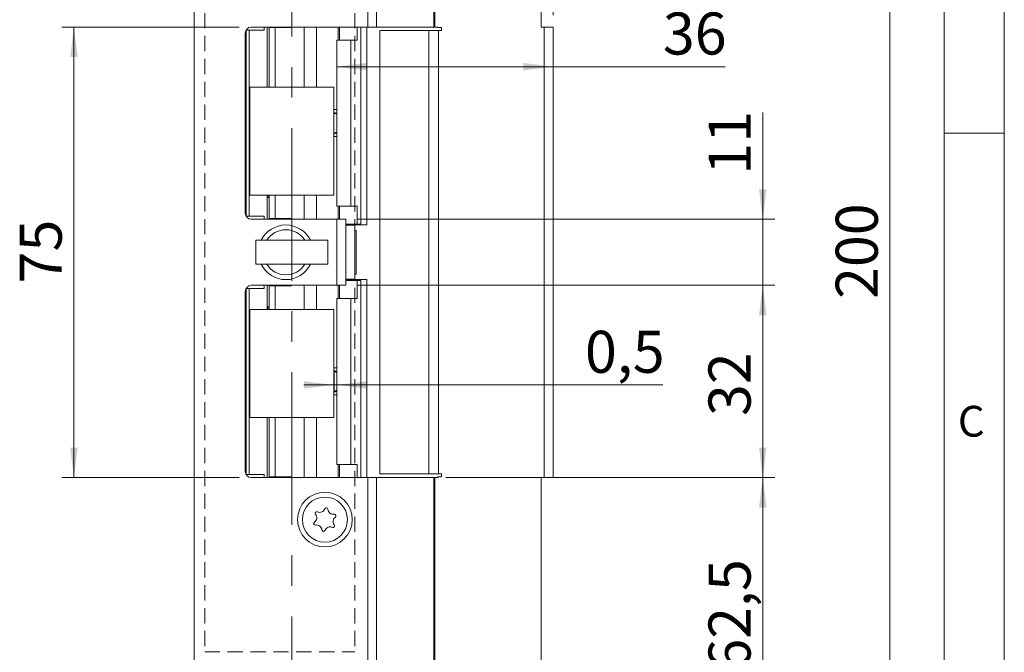
# Model space of a CAD drawing. Units: millimetres. Extents: x 0 to 210, y 0 to 297.
# Drawn here: x 128 to 210, y 112 to 164 of the extents above; entities that cross this region are included whole.
import ezdxf

# ---------------------------------------------------------------- set-up
doc = ezdxf.new("R2010")
doc.units = ezdxf.units.MM
doc.linetypes.add('CENTERX2', pattern=[20.32, 12.7, -2.54, 2.54, -2.54])
doc.linetypes.add('HIDDEN', pattern=[1.905, 1.27, -0.635])
doc.styles.add('SLDTEXTSTYLE0', font='TXT', dxfattribs={"width": 0.75})
doc.dimstyles.new('SLDDIMSTYLE0', dxfattribs={"dimtxt": 3.5, "dimasz": 2.5, "dimexe": 0, "dimexo": 0.0625, "dimgap": 0.875, "dimtad": 1, "dimlfac": 2, "dimrnd": 1e-09, "dimzin": 12, "dimdsep": 46, "dimtxsty": 'SLDTEXTSTYLE0', "dimsah": 1, "dimcen": 0.09, "dimadec": 0, "dimazin": 3, "dimtfac": 1, "dimtofl": 0, "dimtmove": 0, "dimatfit": 3, "dimfxl": 0, "dimfrac": 2, "dimtolj": 1, "dimtzin": 12, "dimarcsym": 0})
doc.dimstyles.new('SLDDIMSTYLE1', dxfattribs={"dimtxt": 3.5, "dimasz": 2.5, "dimexe": 0, "dimexo": 0.0625, "dimgap": 0.875, "dimtad": 1, "dimlfac": 2, "dimrnd": 1e-09, "dimzin": 12, "dimdsep": 46, "dimtxsty": 'SLDTEXTSTYLE0', "dimsah": 1, "dimcen": 0.09, "dimadec": 0, "dimazin": 3, "dimtfac": 1, "dimtmove": 0, "dimatfit": 0, "dimfxl": 0, "dimfrac": 2, "dimtolj": 1, "dimtzin": 12, "dimarcsym": 0})
doc.dimstyles.new('SLDDIMSTYLE2', dxfattribs={"dimtxt": 3.5, "dimasz": 2.5, "dimexe": 0, "dimexo": 0.0625, "dimgap": 0.875, "dimtad": 1, "dimlfac": 2, "dimrnd": 1e-09, "dimdsep": 46, "dimtxsty": 'SLDTEXTSTYLE0', "dimsah": 1, "dimcen": 0.09, "dimadec": 0, "dimazin": 2, "dimtfac": 1, "dimtmove": 0, "dimatfit": 0, "dimfxl": 0, "dimfrac": 2, "dimtolj": 1, "dimtzin": 12, "dimarcsym": 0})

# ---------------------------------------------------------------- blocks, each defined once
blk = doc.blocks.new('_D_2')
at = {"color": 7, "linetype": 'Continuous', "lineweight": 0}
for p, q in [((158.073, 195.083), (201.487, 195.083)), ((200.487, 95.083), (200.487, 195.083)), ((171.987, 95.083), (201.487, 95.083))]:
    blk.add_line(p, q, dxfattribs=at)
for points in [[(200.487, 195.083), (200.177, 192.583), (200.797, 192.583)], [(200.487, 95.083), (200.797, 97.583), (200.177, 97.583)]]:
    blk.add_solid(points, dxfattribs=at)
at = {"color": 7, "linetype": 'Continuous', "lineweight": 0, "insert": (195.976, 141.204), "char_height": 3.5, "attachment_point": 1, "rotation": 90, "style": 'SLDTEXTSTYLE0'}
blk.add_mtext('200', dxfattribs=at)
blk = doc.blocks.new('_D_3')
at = {"color": 7, "linetype": 'Continuous', "lineweight": 0}
for p, q in [((154.236, 134.041), (151.736, 134.041)), ((154.486, 134.041), (154.236, 134.041)), ((154.486, 134.041), (181.586, 134.041))]:
    blk.add_line(p, q, dxfattribs=at)
for points in [[(154.236, 134.041), (151.736, 134.351), (151.736, 133.731)], [(154.486, 134.041), (156.986, 133.731), (156.986, 134.351)]]:
    blk.add_solid(points, dxfattribs=at)
at = {"color": 7, "linetype": 'Continuous', "lineweight": 0, "insert": (175.121, 138.552), "char_height": 3.5, "attachment_point": 1, "style": 'SLDTEXTSTYLE0'}
blk.add_mtext('0,5', dxfattribs=at)
blk = doc.blocks.new('_D_7')
at = {"color": 7, "linetype": 'Continuous', "lineweight": 0}
for p, q in [((163.553, 126.333), (190.908, 126.333)), ((189.908, 95.083), (189.908, 126.333)), ((171.987, 95.083), (190.908, 95.083))]:
    blk.add_line(p, q, dxfattribs=at)
for points in [[(189.908, 126.333), (189.598, 123.833), (190.218, 123.833)], [(189.908, 95.083), (190.218, 97.583), (189.598, 97.583)]]:
    blk.add_solid(points, dxfattribs=at)
at = {"color": 7, "linetype": 'Continuous', "lineweight": 0, "insert": (185.396, 110.26), "char_height": 3.5, "attachment_point": 1, "rotation": 90, "style": 'SLDTEXTSTYLE0'}
blk.add_mtext('62,5', dxfattribs=at)
blk = doc.blocks.new('_D_8')
at = {"color": 7, "linetype": 'Continuous', "lineweight": 0}
for p, q in [((146.363, 163.833), (131.613, 163.833)), ((132.613, 126.333), (132.613, 163.833)), ((146.363, 126.333), (131.613, 126.333))]:
    blk.add_line(p, q, dxfattribs=at)
for points in [[(132.613, 163.833), (132.303, 161.333), (132.923, 161.333)], [(132.613, 126.333), (132.923, 128.833), (132.303, 128.833)]]:
    blk.add_solid(points, dxfattribs=at)
at = {"color": 7, "linetype": 'Continuous', "lineweight": 0, "insert": (128.101, 142.497), "char_height": 3.5, "attachment_point": 1, "rotation": 90, "style": 'SLDTEXTSTYLE0'}
blk.add_mtext('75', dxfattribs=at)
blk = doc.blocks.new('_D_9')
at = {"color": 7, "linetype": 'Continuous', "lineweight": 0}
for p, q in [((156.238, 142.333), (190.908, 142.333)), ((189.908, 126.333), (189.908, 142.333)), ((163.553, 126.333), (190.908, 126.333))]:
    blk.add_line(p, q, dxfattribs=at)
for points in [[(189.908, 142.333), (189.598, 139.833), (190.218, 139.833)], [(189.908, 126.333), (190.218, 128.833), (189.598, 128.833)]]:
    blk.add_solid(points, dxfattribs=at)
at = {"color": 7, "linetype": 'Continuous', "lineweight": 0, "insert": (185.396, 131.454), "char_height": 3.5, "attachment_point": 1, "rotation": 90, "style": 'SLDTEXTSTYLE0'}
blk.add_mtext('32', dxfattribs=at)
blk = doc.blocks.new('_D_10')
at = {"color": 7, "linetype": 'Continuous', "lineweight": 0}
for p, q in [((189.908, 147.833), (189.908, 156.719)), ((156.238, 147.833), (190.908, 147.833)), ((189.908, 142.333), (189.908, 147.833)), ((156.238, 142.333), (190.908, 142.333)), ((189.908, 142.333), (189.908, 139.833))]:
    blk.add_line(p, q, dxfattribs=at)
for points in [[(189.908, 147.833), (190.218, 150.333), (189.598, 150.333)], [(189.908, 142.333), (189.598, 139.833), (190.218, 139.833)]]:
    blk.add_solid(points, dxfattribs=at)
at = {"color": 7, "linetype": 'Continuous', "lineweight": 0, "insert": (185.396, 151.546), "char_height": 3.5, "attachment_point": 1, "rotation": 90, "style": 'SLDTEXTSTYLE0'}
blk.add_mtext('11', dxfattribs=at)
blk = doc.blocks.new('_D_11')
at = {"color": 7, "linetype": 'Continuous', "lineweight": 0}
for p, q in [((154.486, 160.532), (172.487, 160.532)), ((172.487, 160.532), (186.773, 160.532))]:
    blk.add_line(p, q, dxfattribs=at)
for points in [[(154.486, 160.532), (156.986, 160.222), (156.986, 160.842)], [(172.487, 160.532), (169.987, 160.842), (169.987, 160.222)]]:
    blk.add_solid(points, dxfattribs=at)
at = {"color": 7, "linetype": 'Continuous', "lineweight": 0, "insert": (181.601, 165.044), "char_height": 3.5, "attachment_point": 1, "style": 'SLDTEXTSTYLE0'}
blk.add_mtext('36', dxfattribs=at)
blk = doc.blocks.new('_D_12')
at = {"color": 7, "linetype": 'Continuous', "lineweight": 0}
for p, q in [((172.487, 164.833), (172.487, 175.321)), ((150.736, 174.321), (172.487, 174.321)), ((172.487, 174.321), (186.969, 174.321))]:
    blk.add_line(p, q, dxfattribs=at)
for points in [[(150.736, 174.321), (153.236, 174.011), (153.236, 174.631)], [(172.487, 174.321), (169.987, 174.631), (169.987, 174.011)]]:
    blk.add_solid(points, dxfattribs=at)
at = {"color": 7, "linetype": 'Continuous', "lineweight": 0, "insert": (177.918, 178.833), "char_height": 3.5, "attachment_point": 1, "style": 'SLDTEXTSTYLE0'}
blk.add_mtext('43,5', dxfattribs=at)

msp = doc.modelspace()

# ---------------------------------------------------------------- linework, layer by layer
at = {"color": 7, "linetype": 'Continuous', "lineweight": 0}
for p, q in [((210, 297), (210, 0)), ((205, 5), (205, 292)), ((210, 155), (205, 155))]:
    msp.add_line(p, q, dxfattribs=at)
at = {"color": 7, "linetype": 'CENTERX2', "lineweight": 0}
msp.add_line((150.7362, 102.0796), (150.7362, 201.1995), dxfattribs=at)
at = {"color": 7, "linetype": 'Continuous', "lineweight": 15}
for p, q in [((157.0725, 163.8327), (157.0725, 195.0827)), ((157.7725, 195.0827), (157.7725, 163.8327)), ((162.5526, 195.0827), (162.5526, 163.8327)), ((162.6276, 163.8327), (162.6276, 195.0827)), ((171.4874, 194.5827), (171.4874, 163.8327)), ((142.6127, 103.5827), (142.6127, 186.5827)), ((157.0725, 163.8327), (147.3627, 163.8327)), ((148.4377, 163.5827), (148.4377, 163.8327)), ((148.6877, 163.8327), (148.6877, 158.8327)), ((148.8486, 163.8327), (148.8486, 163.7827)), ((150.6987, 163.7827), (150.6987, 163.8327)), ((151.7632, 163.8327), (151.7632, 158.8327)), ((154.704, 162.7327), (154.704, 163.8327)), ((156.1703, 162.7327), (156.1703, 163.8327)), ((156.4883, 163.8327), (156.4883, 147.4327)), ((156.9627, 147.3577), (156.9627, 163.8327)), ((157.7725, 163.8327), (157.0725, 163.8327)), ((157.7725, 163.8327), (162.5526, 163.8327)), ((162.5526, 163.8327), (162.6276, 163.8327)), ((162.8771, 163.8327), (162.6276, 163.8327)), ((162.8771, 163.7827), (162.8771, 163.8327)), ((171.7374, 163.8327), (171.4874, 163.8327)), ((171.7374, 126.3327), (171.7374, 163.8327)), ((171.7374, 163.8327), (172.4874, 163.8327)), ((172.4874, 163.8327), (172.4874, 126.3327)), ((146.8627, 163.3327), (146.8627, 148.3327)), ((146.9377, 163.5827), (146.9377, 148.0827)), ((146.9377, 163.5827), (147.1877, 163.5827)), ((147.1877, 148.0827), (147.1877, 163.5827)), ((147.1877, 163.5827), (148.4377, 163.5827)), ((148.8486, 163.7827), (148.8571, 163.7827)), ((148.8571, 163.7827), (148.8571, 158.8327)), ((148.8571, 163.7827), (149.3533, 163.7827)), ((149.3533, 163.7827), (149.3533, 158.8327)), ((149.3533, 163.7827), (150.6987, 163.7827)), ((158.0644, 163.5327), (158.0644, 126.6327)), ((162.1214, 163.5327), (158.0644, 163.5327)), ((162.1214, 126.6327), (162.1214, 163.5327)), ((162.1214, 163.5327), (162.9244, 163.5327)), ((162.8771, 163.7827), (163.1744, 163.7827)), ((162.9244, 163.5327), (162.9244, 126.6327)), ((163.1744, 163.5327), (162.9244, 163.5327)), ((163.1744, 163.7827), (163.1744, 163.5327)), ((154.4862, 162.7327), (154.4862, 148.9327)), ((154.4862, 162.7327), (155.6311, 162.7327)), ((155.6311, 162.7327), (155.6311, 148.9327)), ((155.6311, 162.7327), (156.1703, 162.7327)), ((154.2362, 158.8327), (147.2362, 158.8327)), ((147.2362, 158.8327), (147.2362, 149.8327)), ((154.2362, 149.8327), (154.2362, 158.8327)), ((154.2362, 156.9577), (154.4862, 156.9577)), ((154.4862, 156.6409), (154.2362, 156.7575)), ((154.2395, 156.6829), (154.2362, 156.6844)), ((154.2395, 154.9825), (154.2395, 156.6829)), ((154.2362, 154.9079), (154.4862, 155.0245)), ((154.2362, 154.981), (154.2395, 154.9825)), ((154.2362, 154.7077), (154.4862, 154.7077)), ((147.2362, 149.8327), (154.2362, 149.8327)), ((148.6877, 149.8327), (148.6877, 147.8327)), ((148.8571, 149.6327), (148.6877, 149.6327)), ((148.8571, 149.8327), (148.8571, 147.8827)), ((149.3533, 149.8327), (149.3533, 147.8827)), ((151.7632, 149.8327), (151.7632, 147.8327)), ((155.6311, 148.9327), (154.4862, 148.9327)), ((154.704, 148.9327), (154.704, 147.8327)), ((156.1703, 148.9327), (155.6311, 148.9327)), ((156.1703, 148.9327), (156.1703, 147.4327)), ((146.9377, 148.0827), (147.1877, 148.0827)), ((148.4377, 148.0827), (147.1877, 148.0827)), ((147.3627, 147.8327), (154.4877, 147.8327)), ((148.4377, 147.8327), (148.4377, 148.0827)), ((148.8486, 147.8827), (148.8486, 147.8327)), ((148.8571, 147.8827), (148.8486, 147.8827)), ((148.8571, 147.8827), (149.3533, 147.8827)), ((150.6987, 147.8827), (149.3533, 147.8827)), ((150.6987, 147.8327), (150.6987, 147.8827)), ((154.4877, 142.3327), (154.4877, 147.8327)), ((154.4877, 147.8327), (155.2377, 147.8327)), ((155.2377, 147.8327), (155.2377, 142.3327)), ((155.2377, 147.4327), (156.1703, 147.4327)), ((156.4852, 147.4327), (156.1703, 147.4327)), ((156.4142, 147.3577), (156.4142, 147.4327)), ((156.4883, 147.4327), (156.4852, 147.4327)), ((155.5064, 147.3577), (155.2377, 147.3577)), ((155.2377, 147.3327), (155.9877, 147.3327)), ((155.5064, 147.3577), (156.4142, 147.3577)), ((155.9877, 147.3327), (155.9877, 147.3577)), ((155.9877, 142.8327), (155.9877, 147.3327)), ((155.9877, 142.9577), (155.9877, 147.2077)), ((156.0902, 146.8952), (155.9877, 146.8952)), ((156.0902, 146.8952), (156.0902, 143.2702)), ((156.4142, 147.3577), (156.9627, 147.3577)), ((147.7362, 144.0827), (147.7362, 146.0827)), ((153.7362, 146.0827), (147.7362, 146.0827)), ((153.7362, 144.0827), (153.7362, 146.0827)), ((153.7362, 144.0827), (147.7362, 144.0827)), ((155.2377, 142.8327), (155.9877, 142.8327)), ((155.2377, 142.8077), (155.5064, 142.8077)), ((156.1703, 142.7327), (155.2377, 142.7327)), ((156.4142, 142.8077), (155.5064, 142.8077)), ((155.9877, 143.2702), (156.0902, 143.2702)), ((155.9877, 142.8077), (155.9877, 142.8327)), ((156.1703, 141.2327), (156.1703, 142.7327)), ((156.1703, 142.7327), (156.4852, 142.7327)), ((156.4142, 142.7327), (156.4142, 142.8077)), ((156.4142, 142.8077), (156.9627, 142.8077)), ((156.4852, 142.7327), (156.4883, 142.7327)), ((156.4883, 142.7327), (156.4883, 126.3327)), ((156.9627, 126.3327), (156.9627, 142.8077)), ((146.8627, 141.8327), (146.8627, 126.8327)), ((146.9377, 126.5827), (146.9377, 142.0827)), ((147.1877, 142.0827), (146.9377, 142.0827)), ((147.1877, 126.5827), (147.1877, 142.0827)), ((147.1877, 142.0827), (148.4377, 142.0827)), ((154.4877, 142.3327), (147.3627, 142.3327)), ((148.4377, 142.0827), (148.4377, 142.3327)), ((148.6877, 142.3327), (148.6877, 140.3327)), ((148.8486, 142.3327), (148.8486, 142.2827)), ((148.8486, 142.2827), (148.8571, 142.2827)), ((148.8571, 142.2827), (148.8571, 140.3327)), ((148.8571, 142.2827), (149.3533, 142.2827)), ((149.3533, 142.2827), (149.3533, 140.3327)), ((149.3533, 142.2827), (150.6987, 142.2827)), ((150.6987, 142.2827), (150.6987, 142.3327)), ((151.7632, 142.3327), (151.7632, 140.3327)), ((155.2377, 142.3327), (154.4877, 142.3327)), ((154.704, 141.2327), (154.704, 142.3327)), ((154.4862, 141.2327), (154.4862, 127.4327)), ((154.4862, 141.2327), (155.6311, 141.2327)), ((155.6311, 141.2327), (155.6311, 127.4327)), ((155.6311, 141.2327), (156.1703, 141.2327)), ((147.2362, 140.3327), (147.2362, 131.3327)), ((154.2362, 140.3327), (147.2362, 140.3327)), ((148.8571, 140.5327), (148.6877, 140.5327)), ((154.2362, 131.3327), (154.2362, 140.3327)), ((154.2362, 135.4577), (154.4862, 135.4577)), ((154.4862, 135.1436), (154.2362, 135.2602)), ((154.2516, 135.1829), (154.2362, 135.19)), ((154.2516, 133.4825), (154.2516, 135.1829)), ((154.2362, 133.4052), (154.4862, 133.5218)), ((154.2362, 133.4754), (154.2516, 133.4825)), ((154.2362, 133.2077), (154.4862, 133.2077)), ((147.2362, 131.3327), (154.2362, 131.3327)), ((148.6877, 131.3327), (148.6877, 126.3327)), ((148.8571, 131.3327), (148.8571, 126.3827)), ((149.3533, 131.3327), (149.3533, 126.3827)), ((151.7632, 131.3327), (151.7632, 126.3327)), ((155.6311, 127.4327), (154.4862, 127.4327)), ((154.704, 127.4327), (154.704, 126.3327)), ((156.1703, 127.4327), (155.6311, 127.4327)), ((156.1703, 127.4327), (156.1703, 126.3327)), ((147.1877, 126.5827), (146.9377, 126.5827)), ((148.4377, 126.5827), (147.1877, 126.5827)), ((147.3627, 126.3327), (157.0725, 126.3327)), ((148.4377, 126.3327), (148.4377, 126.5827)), ((148.8486, 126.3827), (148.8486, 126.3327)), ((148.8571, 126.3827), (148.8486, 126.3827)), ((148.8571, 126.3827), (149.3533, 126.3827)), ((150.6987, 126.3827), (149.3533, 126.3827)), ((150.6987, 126.3327), (150.6987, 126.3827)), ((157.0725, 95.0827), (157.0725, 126.3327)), ((157.0725, 126.3327), (157.7725, 126.3327)), ((157.7725, 95.0827), (157.7725, 126.3327)), ((162.5526, 126.3327), (157.7725, 126.3327)), ((158.0644, 126.6327), (162.1214, 126.6327)), ((162.9244, 126.6327), (162.1214, 126.6327)), ((162.5526, 126.3327), (162.5526, 95.0827)), ((162.6276, 126.3327), (162.5526, 126.3327)), ((162.6276, 95.0827), (162.6276, 126.3327)), ((162.6276, 126.3327), (162.8771, 126.3327)), ((162.8771, 126.3327), (162.8771, 126.3827)), ((163.1744, 126.3827), (162.8771, 126.3827)), ((162.9244, 126.6327), (163.1744, 126.6327)), ((163.1744, 126.6327), (163.1744, 126.3827)), ((171.4874, 126.3327), (171.7374, 126.3327)), ((171.4874, 126.3327), (171.4874, 95.5827)), ((172.4874, 126.3327), (171.7374, 126.3327))]:
    msp.add_line(p, q, dxfattribs=at)
at = {"color": 7, "linetype": 'HIDDEN', "lineweight": 0}
for p, q in [((143.4877, 178.3327), (143.4877, 111.8327)), ((155.9877, 178.3327), (155.9877, 111.8327)), ((143.4877, 111.8327), (155.9877, 111.8327))]:
    msp.add_line(p, q, dxfattribs=at)
at = {"color": 206, "linetype": 'Continuous', "lineweight": 15}
for p, q in [((152.7963, 163.8327), (152.7963, 158.8327)), ((154.5997, 163.8327), (154.5997, 162.7327)), ((156.4852, 163.8327), (156.4852, 147.4327)), ((152.7963, 149.8327), (152.7963, 147.8327)), ((154.5997, 148.9327), (154.5997, 147.8327)), ((155.5064, 147.3577), (155.5064, 147.4327)), ((155.5064, 142.7327), (155.5064, 142.8077)), ((156.4852, 142.7327), (156.4852, 126.3327)), ((152.7963, 142.3327), (152.7963, 140.3327)), ((154.5997, 142.3327), (154.5997, 141.2327)), ((152.7963, 131.3327), (152.7963, 126.3327)), ((154.5997, 127.4327), (154.5997, 126.3327))]:
    msp.add_line(p, q, dxfattribs=at)
at = {"color": 7, "linetype": 'Continuous', "lineweight": 15}
for radius in [2.275, 1.875]:
    msp.add_circle((153.4877, 122.8327), radius, dxfattribs=at)
for centre, radius, start, end in [((147.3627, 163.3327), 0.5, 90, 180), ((147.3627, 148.3327), 0.5, 180, 270), ((150.2377, 145.0827), 2.275, 26.075839, 153.924161), ((150.2377, 145.0827), 1.875, 32.230953, 147.769047), ((150.2377, 145.0827), 2.275, 206.075839, 270), ((150.2377, 145.0827), 1.875, 212.230953, 327.769047), ((150.2377, 145.0827), 2.275, 270, 333.924161), ((147.3627, 141.8327), 0.5, 90, 180), ((147.3627, 126.8327), 0.5, 180, 270), ((153.0587, 123.8892), 0.453, 245.167187, 339.03856), ((153.6052, 123.6798), 0.1323, 5.167187, 159.03856), ((154.1881, 123.7325), 0.453, 185.167187, 279.03856), ((152.3583, 122.9894), 0.453, 305.167187, 39.03856), ((152.8129, 123.358), 0.1323, 65.167187, 219.03856), ((154.6172, 122.676), 0.453, 125.167187, 219.03856), ((154.2801, 123.1545), 0.1323, 305.167187, 99.03856), ((152.6954, 122.5109), 0.1323, 125.167187, 279.03856), ((152.7873, 121.9329), 0.453, 5.167187, 99.03856), ((153.9168, 121.7762), 0.453, 65.167187, 159.03856), ((154.1626, 122.3074), 0.1323, 245.167187, 39.03856), ((153.3702, 121.9856), 0.1323, 185.167187, 339.03856)]:
    msp.add_arc(centre, radius, start, end, dxfattribs=at)
for points, knots in [([(154.4921, 156.5827), (154.4858, 156.5838), (154.4731, 156.586), (154.4256, 156.603), (154.362, 156.6286), (154.2966, 156.6568), (154.2547, 156.6759), (154.2395, 156.6829)], [0, 0, 0, 0, 0.2085395, 0.4167982, 0.6326731, 0.8670376, 1, 1, 1, 1]), ([(154.2395, 154.9825), (154.2695, 154.9961), (154.3295, 155.0232), (154.4092, 155.0561), (154.4695, 155.0785), (154.4847, 155.0813), (154.4921, 155.0827)], [0, 0, 0, 0, 0.2610491, 0.522712, 0.7666265, 1, 1, 1, 1]), ([(148.7452, 149.8694), (148.7394, 149.8474), (148.7282, 149.8052), (148.7755, 149.7665), (148.8354, 149.7381), (148.8571, 149.7278)], [0, 0, 0, 0, 0.4089475, 0.7850204, 1, 1, 1, 1]), ([(148.7729, 140.5327), (148.7625, 140.5194), (148.7373, 140.4873), (148.7265, 140.4281), (148.7274, 140.3786), (148.7425, 140.3462), (148.7488, 140.3327)], [0, 0, 0, 0, 0.2019779, 0.4881923, 0.7860419, 1, 1, 1, 1]), ([(154.4862, 135.0868), (154.4844, 135.0872), (154.4754, 135.0891), (154.4366, 135.1034), (154.3743, 135.1285), (154.3087, 135.1568), (154.2668, 135.1759), (154.2516, 135.1829)], [0, 0, 0, 0, 0.0645545, 0.3107003, 0.5658478, 0.8428487, 1, 1, 1, 1]), ([(154.2516, 133.4825), (154.2816, 133.4961), (154.3416, 133.5232), (154.4211, 133.5561), (154.4812, 133.5785), (154.4962, 133.5813), (154.5035, 133.5827)], [0, 0, 0, 0, 0.2610491, 0.522712, 0.7666265, 1, 1, 1, 1])]:
    msp.add_open_spline(points, degree=3, knots=knots, dxfattribs=at)

# ---------------------------------------------------------------- texts
at = {"color": 7, "linetype": 'Continuous', "lineweight": 0, "insert": (206.136, 132.3032), "char_height": 2.5625, "attachment_point": 1, "style": 'SLDTEXTSTYLE0'}
msp.add_mtext('C', dxfattribs=at)

# ---------------------------------------------------------------- dimensions: what is measured, and where the dimension line sits
at = {"color": 7, "linetype": 'Continuous', "lineweight": 0}
for base, p1, p2, angle, dimstyle, picture, middle in [((172.4874, 174.3208), (150.7362, 201.1995), (172.4874, 163.8327), 0, 'SLDDIMSTYLE0', '_D_12', (182.4437, 174.3208)), ((200.4875, 195.0827), (170.9874, 95.0827), (157.0725, 195.0827), 90, 'SLDDIMSTYLE0', '_D_2', (200.4875, 145.0827)), ((172.4874, 160.5324), (154.4862, 162.7327), (172.4874, 163.8327), 0, 'SLDDIMSTYLE0', '_D_11', (184.187, 160.5324)), ((132.6127, 163.8327), (147.3627, 126.3327), (147.3627, 163.8327), 90, 'SLDDIMSTYLE0', '_D_8', (132.6127, 145.0827)), ((189.9078, 147.8327), (155.2377, 142.3327), (155.2377, 147.8327), 90, 'SLDDIMSTYLE1', '_D_10', (189.9078, 154.1325)), ((189.9078, 142.3327), (162.5526, 126.3327), (155.2377, 142.3327), 90, 'SLDDIMSTYLE0', '_D_9', (189.9078, 134.0405)), ((189.9078, 126.3327), (170.9874, 95.0827), (162.5526, 126.3327), 90, 'SLDDIMSTYLE0', '_D_7', (189.9078, 114.7853))]:
    dim = msp.add_linear_dim(base=base, p1=p1, p2=p2, angle=angle, dimstyle=dimstyle, dxfattribs=at)
    dim.commit()
    dim.dimension.update_dxf_attribs({"geometry": picture, "text_midpoint": middle, "dimtype": 160})
dim = msp.add_linear_dim(base=(154.2362, 134.0405), p1=(154.4862, 127.4327), p2=(154.2362, 131.3327), dimstyle='SLDDIMSTYLE2', dxfattribs=at)
dim.commit()
dim.dimension.update_dxf_attribs({"geometry": '_D_3', "text_midpoint": (178.3532, 134.0405), "dimtype": 160})

doc.saveas('drawing.dxf')
